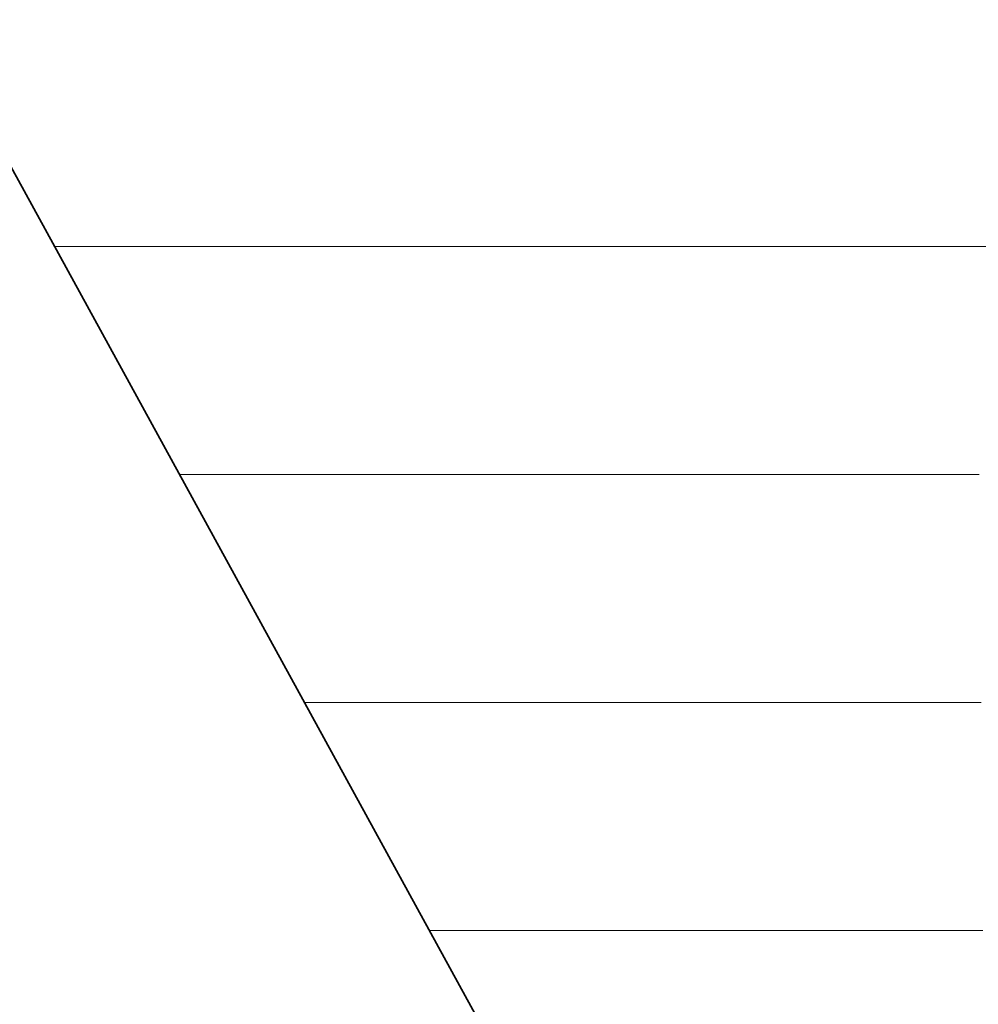
# Model space of a CAD drawing. Units: millimetres. Extents: x 0 to 24042, y 0 to 16800.
# Drawn here: x 17133 to 17192, y 751 to 812 of the extents above; entities that cross this region are included whole.
import ezdxf

# ---------------------------------------------------------------- set-up
doc = ezdxf.new("R2010")
doc.units = ezdxf.units.MM
doc.header["$MEASUREMENT"] = 0
doc.layers.add('(1) Shape lines', color=7, linetype='Continuous', lineweight=35)
doc.layers.add('(9) Sheet', color=7, linetype='Continuous', lineweight=35)

# ---------------------------------------------------------------- blocks, each defined once
blk = doc.blocks.new('HATCH_941_d287fae4-8647-47a6-b0a2-3fce1adc1ca7')
at = {"layer": '(1) Shape lines', "color": 0, "lineweight": 9}
blk.add_line((17138.003, 798), (17135.501, 798), dxfattribs=at)
blk = doc.blocks.new('HATCH_942_e3ecffa3-f53b-436a-aa34-8fb0a99d8e73')
at = {"layer": '(1) Shape lines', "color": 0, "lineweight": 9}
blk.add_line((17138.524, 798), (17138.003, 798), dxfattribs=at)
blk = doc.blocks.new('HATCH_947_0540f124-b336-44b6-91b6-522bb1843d09')
at = {"layer": '(1) Shape lines', "color": 0, "lineweight": 9}
blk.add_line((17140.9, 798), (17138.524, 798), dxfattribs=at)
blk = doc.blocks.new('HATCH_948_25066d94-68d5-4af8-b6d0-32cbb46b81d1')
at = {"layer": '(1) Shape lines', "color": 0, "lineweight": 9}
blk.add_line((17140.974, 798), (17140.9, 798), dxfattribs=at)
blk = doc.blocks.new('HATCH_951_5cd4ade2-4ffb-44e1-989c-9aa577396a3c')
at = {"layer": '(1) Shape lines', "color": 0, "lineweight": 9}
blk.add_line((17142.696, 798), (17140.974, 798), dxfattribs=at)
blk = doc.blocks.new('HATCH_952_65e2f697-7894-4ff2-a9a4-d9427196b613')
at = {"layer": '(1) Shape lines', "color": 0, "lineweight": 9}
blk.add_line((17142.768, 798), (17142.696, 798), dxfattribs=at)
blk = doc.blocks.new('HATCH_953_8eca926b-32ab-488e-b4b4-e95a4286e567')
at = {"layer": '(1) Shape lines', "color": 0, "lineweight": 9}
for p, q in [((17172.164, 798), (17142.768, 798)), ((17173.467, 784), (17143.171, 784)), ((17174.769, 770), (17150.841, 770)), ((17176.072, 756), (17158.51, 756))]:
    blk.add_line(p, q, dxfattribs=at)
blk = doc.blocks.new('HATCH_954_5044528f-7128-4691-b302-ffc1a4a188b4')
at = {"layer": '(1) Shape lines', "color": 0, "lineweight": 9}
for p, q in [((17179.665, 798), (17172.164, 798)), ((17179.665, 784), (17173.467, 784)), ((17179.665, 770), (17174.769, 770)), ((17179.665, 756), (17176.072, 756))]:
    blk.add_line(p, q, dxfattribs=at)
blk = doc.blocks.new('HATCH_956_f1aa2d4b-396f-484b-9400-ae670621b840')
at = {"layer": '(1) Shape lines', "color": 0, "lineweight": 9}
for p, q in [((17179.776, 798), (17179.665, 798)), ((17179.782, 784), (17179.665, 784)), ((17179.788, 770), (17179.665, 770)), ((17179.794, 756), (17179.665, 756))]:
    blk.add_line(p, q, dxfattribs=at)
blk = doc.blocks.new('HATCH_957_c99e3ad3-e740-40fb-9cd6-193239f01f4d')
at = {"layer": '(1) Shape lines', "color": 0, "lineweight": 9}
for p, q in [((17179.812, 798), (17179.776, 798)), ((17179.812, 784), (17179.782, 784)), ((17179.812, 770), (17179.788, 770)), ((17179.812, 756), (17179.794, 756))]:
    blk.add_line(p, q, dxfattribs=at)
blk = doc.blocks.new('HATCH_960_fbe51f45-4d86-4828-ba29-e8dcefdd740a')
at = {"layer": '(1) Shape lines', "color": 0, "lineweight": 9}
for p, q in [((17179.843, 798), (17179.812, 798)), ((17179.845, 784), (17179.812, 784)), ((17179.846, 770), (17179.812, 770)), ((17179.848, 756), (17179.812, 756))]:
    blk.add_line(p, q, dxfattribs=at)
blk = doc.blocks.new('HATCH_961_2002faf0-e2f5-4a33-9242-ace170ae2c23')
at = {"layer": '(1) Shape lines', "color": 0, "lineweight": 9}
for p, q in [((17179.853, 798), (17179.843, 798)), ((17179.853, 784), (17179.845, 784)), ((17179.853, 770), (17179.846, 770)), ((17179.853, 756), (17179.848, 756))]:
    blk.add_line(p, q, dxfattribs=at)
blk = doc.blocks.new('HATCH_964_6e83109f-f084-401f-aa97-ad534939c9f3')
at = {"layer": '(1) Shape lines', "color": 0, "lineweight": 9}
for p, q in [((17180.361, 798), (17179.853, 798)), ((17180.389, 784), (17179.853, 784)), ((17180.418, 770), (17179.853, 770)), ((17180.447, 756), (17179.853, 756))]:
    blk.add_line(p, q, dxfattribs=at)
blk = doc.blocks.new('HATCH_965_3d69a0cf-7f50-4ae0-b9d6-d2e6f70401f7')
at = {"layer": '(1) Shape lines', "color": 0, "lineweight": 9}
for p, q in [((17180.529, 798), (17180.361, 798)), ((17180.529, 784), (17180.389, 784)), ((17180.529, 770), (17180.418, 770)), ((17180.529, 756), (17180.447, 756))]:
    blk.add_line(p, q, dxfattribs=at)
blk = doc.blocks.new('HATCH_968_532807d4-19c5-4d3b-9f7f-c9cb5e33e795')
at = {"layer": '(1) Shape lines', "color": 0, "lineweight": 9}
for p, q in [((17180.617, 798), (17180.529, 798)), ((17180.622, 784), (17180.529, 784)), ((17180.627, 770), (17180.529, 770)), ((17180.633, 756), (17180.529, 756))]:
    blk.add_line(p, q, dxfattribs=at)
blk = doc.blocks.new('HATCH_969_20f5d5c8-209d-4efa-ae84-dae8c977e3ac')
at = {"layer": '(1) Shape lines', "color": 0, "lineweight": 9}
for p, q in [((17180.647, 798), (17180.617, 798)), ((17180.647, 784), (17180.622, 784)), ((17180.647, 770), (17180.627, 770)), ((17180.647, 756), (17180.633, 756))]:
    blk.add_line(p, q, dxfattribs=at)
blk = doc.blocks.new('HATCH_972_4d140bc1-4c45-403e-b2c1-50cc63629218')
at = {"layer": '(1) Shape lines', "color": 0, "lineweight": 9}
for p, q in [((17181.826, 798), (17180.647, 798)), ((17181.892, 784), (17180.647, 784)), ((17181.959, 770), (17180.647, 770)), ((17182.026, 756), (17180.647, 756))]:
    blk.add_line(p, q, dxfattribs=at)
blk = doc.blocks.new('HATCH_973_10a8a29d-1cfd-436d-9aa3-c48eda5fcc99')
at = {"layer": '(1) Shape lines', "color": 0, "lineweight": 9}
for p, q in [((17182.233, 798), (17181.826, 798)), ((17182.233, 784), (17181.892, 784)), ((17182.233, 770), (17181.959, 770)), ((17182.233, 756), (17182.026, 756))]:
    blk.add_line(p, q, dxfattribs=at)
blk = doc.blocks.new('HATCH_976_5a3b1654-4915-48c8-bff5-4af538429041')
at = {"layer": '(1) Shape lines', "color": 0, "lineweight": 9}
for p, q in [((17182.352, 798), (17182.233, 798)), ((17182.358, 784), (17182.233, 784)), ((17182.365, 770), (17182.233, 770)), ((17182.372, 756), (17182.233, 756))]:
    blk.add_line(p, q, dxfattribs=at)
blk = doc.blocks.new('HATCH_977_59e2ec9b-7914-48ba-a7e7-9f5bf34d6d91')
at = {"layer": '(1) Shape lines', "color": 0, "lineweight": 9}
for p, q in [((17182.393, 798), (17182.352, 798)), ((17182.393, 784), (17182.358, 784)), ((17182.393, 770), (17182.365, 770)), ((17182.393, 756), (17182.372, 756))]:
    blk.add_line(p, q, dxfattribs=at)
blk = doc.blocks.new('HATCH_980_32461ae4-59c4-4e63-94ca-3164c39b7d9d')
at = {"layer": '(1) Shape lines', "color": 0, "lineweight": 9}
for p, q in [((17184.539, 798), (17182.393, 798)), ((17184.662, 784), (17182.393, 784)), ((17184.785, 770), (17182.393, 770)), ((17184.908, 756), (17182.393, 756))]:
    blk.add_line(p, q, dxfattribs=at)
blk = doc.blocks.new('HATCH_981_86e81ea8-d39c-43d2-b859-b0b222c694aa')
at = {"layer": '(1) Shape lines', "color": 0, "lineweight": 9}
for p, q in [((17185.339, 798), (17184.539, 798)), ((17185.339, 784), (17184.662, 784)), ((17185.339, 770), (17184.785, 770)), ((17185.339, 756), (17184.908, 756))]:
    blk.add_line(p, q, dxfattribs=at)
blk = doc.blocks.new('HATCH_984_48481859-ae4a-4dc0-8ff6-ea5281acd760')
at = {"layer": '(1) Shape lines', "color": 0, "lineweight": 9}
for p, q in [((17185.41, 798), (17185.339, 798)), ((17185.414, 784), (17185.339, 784)), ((17185.418, 770), (17185.339, 770)), ((17185.423, 756), (17185.339, 756))]:
    blk.add_line(p, q, dxfattribs=at)
blk = doc.blocks.new('HATCH_985_f3544d0b-f58c-467c-90e6-ac2a5c505774')
at = {"layer": '(1) Shape lines', "color": 0, "lineweight": 9}
for p, q in [((17185.437, 798), (17185.41, 798)), ((17185.437, 784), (17185.414, 784)), ((17185.437, 770), (17185.418, 770)), ((17185.437, 756), (17185.423, 756))]:
    blk.add_line(p, q, dxfattribs=at)
blk = doc.blocks.new('HATCH_988_0b85299a-bc18-45a4-9f56-ce0380f9f40f')
at = {"layer": '(1) Shape lines', "color": 0, "lineweight": 9}
for p, q in [((17186.947, 798), (17185.437, 798)), ((17187.035, 784), (17185.437, 784)), ((17187.124, 770), (17185.437, 770)), ((17187.213, 756), (17185.437, 756))]:
    blk.add_line(p, q, dxfattribs=at)
blk = doc.blocks.new('HATCH_989_fd1fca0d-5b78-4bfa-b892-83414b8256ef')
at = {"layer": '(1) Shape lines', "color": 0, "lineweight": 9}
for p, q in [((17187.549, 798), (17186.947, 798)), ((17187.549, 784), (17187.035, 784)), ((17187.549, 770), (17187.124, 770)), ((17187.549, 756), (17187.213, 756))]:
    blk.add_line(p, q, dxfattribs=at)
blk = doc.blocks.new('HATCH_992_68eebf16-4516-409c-8e2f-79a1b5c746d6')
at = {"layer": '(1) Shape lines', "color": 0, "lineweight": 9}
for p, q in [((17187.552, 798), (17187.549, 798)), ((17187.553, 784), (17187.549, 784)), ((17187.553, 770), (17187.549, 770)), ((17187.553, 756), (17187.549, 756))]:
    blk.add_line(p, q, dxfattribs=at)
blk = doc.blocks.new('HATCH_993_d5a8d772-e42e-4aee-8219-82c3df509397')
at = {"layer": '(1) Shape lines', "color": 0, "lineweight": 9}
for p, q in [((17187.554, 798), (17187.552, 798)), ((17187.554, 784), (17187.553, 784)), ((17187.554, 770), (17187.553, 770)), ((17187.554, 756), (17187.553, 756))]:
    blk.add_line(p, q, dxfattribs=at)
blk = doc.blocks.new('HATCH_996_35dfa0cc-43c4-4a91-9309-99365e88d7bb')
at = {"layer": '(1) Shape lines', "color": 0, "lineweight": 9}
for p, q in [((17189.357, 798), (17187.554, 798)), ((17189.465, 784), (17187.554, 784)), ((17189.573, 770), (17187.554, 770)), ((17189.681, 756), (17187.554, 756))]:
    blk.add_line(p, q, dxfattribs=at)
blk = doc.blocks.new('HATCH_997_6155f14e-0320-45b4-ad66-969f780a3d75')
at = {"layer": '(1) Shape lines', "color": 0, "lineweight": 9}
for p, q in [((17190.125, 798), (17189.357, 798)), ((17190.125, 784), (17189.465, 784)), ((17190.125, 770), (17189.573, 770)), ((17190.125, 756), (17189.681, 756))]:
    blk.add_line(p, q, dxfattribs=at)
blk = doc.blocks.new('HATCH_1000_71e07c97-e028-45c1-83a2-4ab32218a6e4')
at = {"layer": '(1) Shape lines', "color": 0, "lineweight": 9}
for p, q in [((17190.222, 798), (17190.125, 798)), ((17190.228, 784), (17190.125, 784)), ((17190.234, 770), (17190.125, 770)), ((17190.24, 756), (17190.125, 756))]:
    blk.add_line(p, q, dxfattribs=at)
blk = doc.blocks.new('HATCH_1001_377a70ce-2bcb-4563-87e6-00814b859155')
at = {"layer": '(1) Shape lines', "color": 0, "lineweight": 9}
for p, q in [((17190.265, 798), (17190.222, 798)), ((17190.265, 784), (17190.228, 784)), ((17190.265, 770), (17190.234, 770)), ((17190.265, 756), (17190.24, 756))]:
    blk.add_line(p, q, dxfattribs=at)
blk = doc.blocks.new('HATCH_1004_6bdccb10-8db2-4c23-a346-58af36fccbf0')
at = {"layer": '(1) Shape lines', "color": 0, "lineweight": 9}
for p, q in [((17192.145, 798), (17190.265, 798)), ((17192.26, 784), (17190.265, 784)), ((17192.375, 770), (17190.265, 770)), ((17192.49, 756), (17190.265, 756))]:
    blk.add_line(p, q, dxfattribs=at)
blk = doc.blocks.new('HATCH_1005_409b81f5-7586-4dc1-bd9d-3f88a3c706be')
at = {"layer": '(1) Shape lines', "color": 0, "lineweight": 9}
blk.add_line((17193.006, 798), (17192.145, 798), dxfattribs=at)
blk = doc.blocks.new('GROUP_0_965d4ca1-f16c-4bb0-b9c5-5ced4884d646')
at = {"layer": '(9) Sheet', "color": 7, "linetype": 'Continuous', "lineweight": 35, "ltscale": 40}
blk.add_lwpolyline([(16783.097, 1058.761), (16878.74, 1210.612), (16977.412, 1022.385), (17089.771, 1210.545), (17193.006, 1022.356), (17300.774, 1210.545), (17378.243, 1058.761), (17194.105, 691.026), (17088.267, 884.221), (16978.492, 691.026)], close=True, dxfattribs=at)
at = {"layer": '(1) Shape lines', "color": 154, "linetype": 'ByBlock'}
for name in ['HATCH_941_d287fae4-8647-47a6-b0a2-3fce1adc1ca7', 'HATCH_942_e3ecffa3-f53b-436a-aa34-8fb0a99d8e73', 'HATCH_947_0540f124-b336-44b6-91b6-522bb1843d09', 'HATCH_948_25066d94-68d5-4af8-b6d0-32cbb46b81d1', 'HATCH_951_5cd4ade2-4ffb-44e1-989c-9aa577396a3c', 'HATCH_952_65e2f697-7894-4ff2-a9a4-d9427196b613', 'HATCH_953_8eca926b-32ab-488e-b4b4-e95a4286e567', 'HATCH_954_5044528f-7128-4691-b302-ffc1a4a188b4', 'HATCH_956_f1aa2d4b-396f-484b-9400-ae670621b840', 'HATCH_957_c99e3ad3-e740-40fb-9cd6-193239f01f4d', 'HATCH_960_fbe51f45-4d86-4828-ba29-e8dcefdd740a', 'HATCH_961_2002faf0-e2f5-4a33-9242-ace170ae2c23', 'HATCH_964_6e83109f-f084-401f-aa97-ad534939c9f3', 'HATCH_965_3d69a0cf-7f50-4ae0-b9d6-d2e6f70401f7', 'HATCH_968_532807d4-19c5-4d3b-9f7f-c9cb5e33e795', 'HATCH_969_20f5d5c8-209d-4efa-ae84-dae8c977e3ac', 'HATCH_972_4d140bc1-4c45-403e-b2c1-50cc63629218', 'HATCH_973_10a8a29d-1cfd-436d-9aa3-c48eda5fcc99', 'HATCH_976_5a3b1654-4915-48c8-bff5-4af538429041', 'HATCH_977_59e2ec9b-7914-48ba-a7e7-9f5bf34d6d91', 'HATCH_980_32461ae4-59c4-4e63-94ca-3164c39b7d9d', 'HATCH_981_86e81ea8-d39c-43d2-b859-b0b222c694aa', 'HATCH_984_48481859-ae4a-4dc0-8ff6-ea5281acd760', 'HATCH_985_f3544d0b-f58c-467c-90e6-ac2a5c505774', 'HATCH_988_0b85299a-bc18-45a4-9f56-ce0380f9f40f', 'HATCH_989_fd1fca0d-5b78-4bfa-b892-83414b8256ef', 'HATCH_992_68eebf16-4516-409c-8e2f-79a1b5c746d6', 'HATCH_993_d5a8d772-e42e-4aee-8219-82c3df509397', 'HATCH_996_35dfa0cc-43c4-4a91-9309-99365e88d7bb', 'HATCH_997_6155f14e-0320-45b4-ad66-969f780a3d75', 'HATCH_1000_71e07c97-e028-45c1-83a2-4ab32218a6e4', 'HATCH_1001_377a70ce-2bcb-4563-87e6-00814b859155', 'HATCH_1004_6bdccb10-8db2-4c23-a346-58af36fccbf0', 'HATCH_1005_409b81f5-7586-4dc1-bd9d-3f88a3c706be']:
    blk.add_blockref(name, (0, 0), dxfattribs=at)

msp = doc.modelspace()

# ---------------------------------------------------------------- block references
at = {"color": 7, "linetype": 'ByBlock'}
msp.add_blockref('GROUP_0_965d4ca1-f16c-4bb0-b9c5-5ced4884d646', (0, 0), dxfattribs=at)

doc.saveas('drawing.dxf')
